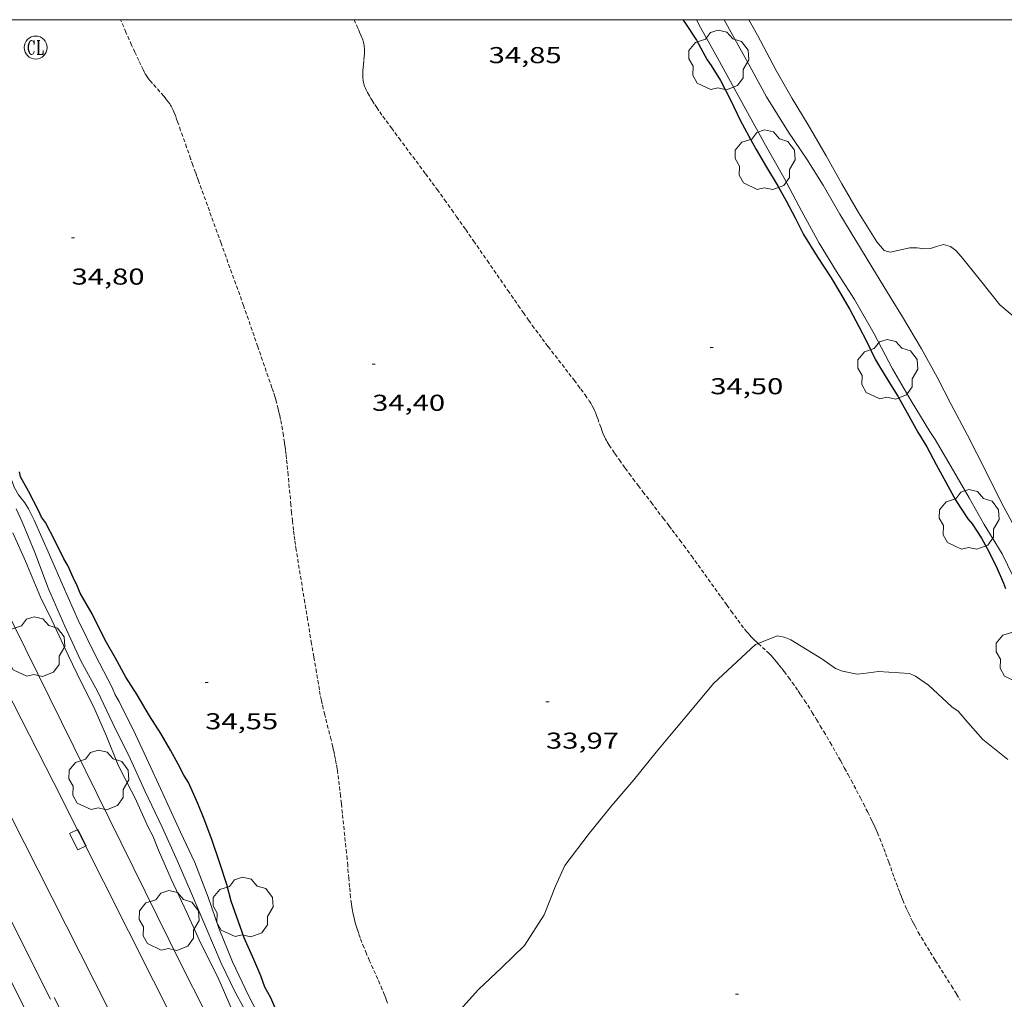
# Model space of a CAD drawing. Units: inches. Extents: x 451000 to 452044, y 4598495 to 4599002.
# Drawn here: x 451348 to 451412, y 4598936 to 4599000 of the extents above; entities that cross this region are included whole.
import ezdxf
from ezdxf.enums import TextEntityAlignment as Align

# ---------------------------------------------------------------- set-up
doc = ezdxf.new("R2010")
doc.units = ezdxf.units.IN
doc.header["$MEASUREMENT"] = 0
doc.linetypes.add('TRAZOS2', pattern=[0.375, 0.25, -0.125])
for name, color, linetype, lineweight in [('ALTRES CARRETERES ASFALTADES', 7, 'Continuous', 0), ('ARBRE', 7, 'Continuous', 0), ('CORBA DE NIVELL', 7, 'Continuous', 0), ('CORBA MESTRA', 7, 'Continuous', 0), ('COTA ALTIMETRICA', 7, 'Continuous', 0), ('EIX DE CARRETERA', 7, 'Continuous', 0), ('EMBORNAL', 7, 'Continuous', 0), ('MARC FULL', 7, 'Continuous', 0), ('RAMBLA INUNDABLE', 7, 'Continuous', 0), ('REGISTRE CLAVEGUERAM', 7, 'Continuous', 0), ('TANCA DE PROTECCIO DE VIAL', 7, 'Continuous', 0), ('VORERA', 7, 'Continuous', 0)]:
    doc.layers.add(name, color=color, linetype=linetype, lineweight=lineweight)
doc.styles.add('Style-Arial', font='ARIAL.TTF')

# ---------------------------------------------------------------- blocks, each defined once
blk = doc.blocks.new('ARBRE')
at = {"color": 0, "linetype": 'ByBlock', "lineweight": -2, "flags": 128}
blk.add_lwpolyline([(-0.507, -1.872), (-1.415, -1.448), (-1.697, -0.94), (-1.675, -0.342), (-1.951, 0.138), (-1.943, 0.686), (-1.511, 1.208), (-0.871, 1.406), (-0.543, 1.846), (-0.027, 2.012), (0.541, 1.882), (0.933, 1.428), (1.495, 1.262), (1.921, 0.694), (1.969, 0.068), (1.593, -0.562), (1.593, -1.098), (1.229, -1.618), (0.505, -1.886), (-0.049, -1.762), (-0.507, -1.872)], dxfattribs=at)
blk = doc.blocks.new('RCLAVC')
at = {"color": 0, "linetype": 'ByBlock', "lineweight": -2, "flags": 128}
for points in [[(-0.158, 0.43), (-0.122, 0.26), (-0.122, 0.6), (-0.158, 0.43), (-0.228, 0.544), (-0.332, 0.6), (-0.402, 0.6), (-0.508, 0.544), (-0.578, 0.43), (-0.612, 0.316), (-0.648, 0.146), (-0.648, -0.146), (-0.612, -0.316), (-0.578, -0.43), (-0.508, -0.544), (-0.402, -0.6), (-0.332, -0.6), (-0.228, -0.544), (-0.158, -0.43), (-0.122, -0.316)], [(-0.402, 0.6), (-0.472, 0.544), (-0.542, 0.43), (-0.578, 0.316), (-0.612, 0.146), (-0.612, -0.146), (-0.578, -0.316), (-0.542, -0.43), (-0.472, -0.544), (-0.402, -0.6)], [(0.122, 0.6), (0.368, 0.6)], [(0.226, 0.6), (0.226, -0.6)], [(0.262, 0.6), (0.262, -0.6)], [(0.122, -0.6), (0.648, -0.6), (0.648, -0.26), (0.612, -0.6)]]:
    blk.add_lwpolyline(points, dxfattribs=at)
at = {"color": 0, "linetype": 'ByBlock', "lineweight": -2}
blk.add_circle((-0.001, -0.001), 1, dxfattribs=at)
blk = doc.blocks.new('COTA')
at = {"color": 0, "linetype": 'ByBlock', "lineweight": -2}
blk.add_line((0, 0), (0.2, 0), dxfattribs=at)
blk = doc.blocks.new('EMBORN')
at = {"color": 0, "linetype": 'ByBlock', "lineweight": -2, "flags": 128}
blk.add_lwpolyline([(0, 0), (1.2, 0), (1.2, 0.6), (0, 0.6)], close=True, dxfattribs=at)

msp = doc.modelspace()

# ---------------------------------------------------------------- linework, layer by layer
at = {"layer": 'ALTRES CARRETERES ASFALTADES', "color": 1, "linetype": 'Continuous', "lineweight": 20, "elevation": 38.238}
msp.add_lwpolyline([(451350.147, 4598936.039), (451344.84, 4598946.554), (451337.667, 4598960.765), (451335.746, 4598964.574), (451330.843, 4598974.301)], dxfattribs=at)
at = {"layer": 'CORBA DE NIVELL', "color": 30, "linetype": 'Continuous', "lineweight": 0, "flags": 128}
for points, elevation in [([(451334.268, 4599000), (451334.659, 4598999.098), (451335.563, 4598997.015), (451336.355, 4598994.964), (451337.065, 4598992.793), (451337.762, 4598990.871), (451338.767, 4598988.692), (451339.776, 4598986.544), (451340.574, 4598984.641), (451341.284, 4598982.815), (451342.422, 4598980.649), (451343.362, 4598978.364), (451344.224, 4598976.451), (451345.413, 4598974.525), (451345.947, 4598973.66), (451346.367, 4598972.796), (451347.28, 4598970.662), (451347.625, 4598969.858), (451347.768, 4598969.476), (451348.059, 4598968.975), (451348.471, 4598968.446)], 36), ([(451394.14, 4599000), (451394.599, 4598999.174), (451395.944, 4598996.733), (451396.907, 4598994.954), (451398.354, 4598992.646), (451399.552, 4598990.899), (451400.607, 4598989.188), (451401.703, 4598987.308), (451402.74, 4598985.584), (451403.795, 4598983.874), (451405.061, 4598981.805), (451405.793, 4598980.6), (451407.042, 4598978.518), (451408.06, 4598976.665), (451408.972, 4598974.876), (451410.051, 4598972.867), (451411.281, 4598970.425), (451412.277, 4598968.411), (451413.475, 4598966.204)], 37), ([(451395.753, 4599000), (451396.323, 4598998.995), (451397.539, 4598996.687), (451398.594, 4598994.862), (451399.631, 4598993.138), (451400.806, 4598991.115), (451401.843, 4598989.276), (451402.925, 4598987.414), (451404.114, 4598985.487), (451404.6, 4598984.923), (451405, 4598984.824), (451406.276, 4598985.098), (451406.755, 4598985.112), (451407.187, 4598985.035), (451407.633, 4598985.053), (451408.015, 4598985.196), (451408.475, 4598985.312), (451408.935, 4598985.197), (451409.276, 4598984.935), (451409.63, 4598984.54), (451410.888, 4598982.982), (451412.154, 4598981.373), (451413.24, 4598980.463)], 38), ([(451354.157, 4598956.403), (451353.062, 4598958.531), (451351.953, 4598960.793), (451350.968, 4598963.004), (451350.076, 4598965.053), (451349.083, 4598967.315), (451348.696, 4598968.066), (451348.471, 4598968.446)], 36), ([(451362.003, 4598935.34), (451361.06, 4598937.495), (451359.955, 4598939.674), (451359.045, 4598941.709), (451358.023, 4598943.892), (451357.191, 4598945.783), (451356.814, 4598946.714), (451356.542, 4598947.234), (451355.641, 4598949.218), (451355.42, 4598949.63), (451354.559, 4598951.327), (451353.792, 4598953.209), (451352.978, 4598955.113), (451352.168, 4598956.704), (451351.289, 4598958.502), (451350.217, 4598960.792), (451349.494, 4598962.303), (451348.497, 4598964.648), (451347.673, 4598966.489)], 38), ([(451396.372, 4598959.272), (451397.61, 4598959.774), (451398.056, 4598959.678), (451398.507, 4598959.499), (451400.533, 4598958.259), (451401.43, 4598957.638), (451401.881, 4598957.459), (451402.838, 4598957.258), (451403.257, 4598957.314), (451404.227, 4598957.439), (451406.247, 4598957.316), (451406.647, 4598957.128), (451407.485, 4598956.549), (451409.009, 4598955.134), (451409.428, 4598954.844), (451410.063, 4598954.113), (451411.039, 4598953.006), (451412.678, 4598951.705)], 34), ([(451364.294, 4598933.936), (451363.084, 4598936.296), (451362.03, 4598938.484), (451361.143, 4598940.681), (451360.445, 4598942.701), (451359.568, 4598944.963), (451358.634, 4598946.951), (451357.691, 4598948.991), (451356.702, 4598951.169), (451355.694, 4598953.334), (451354.636, 4598955.49), (451354.369, 4598955.926), (451354.157, 4598956.403)], 36)]:
    msp.add_lwpolyline(points, dxfattribs=dict(at, elevation=elevation))
at = {"layer": 'CORBA DE NIVELL', "color": 30, "linetype": 'Continuous', "lineweight": 0}
for points, elevation in [([(451413.358, 4598962.976), (451412.317, 4598965.128), (451411.142, 4598967.036), (451410.142, 4598968.788), (451408.967, 4598970.811), (451407.94, 4598972.599), (451407.585, 4598973.11), (451406.373, 4598975.105), (451405.143, 4598977.202), (451403.94, 4598979.491), (451402.664, 4598981.726), (451401.481, 4598983.569), (451400.362, 4598985.404), (451399.21, 4598987.473), (451398.049, 4598989.707), (451396.851, 4598991.799), (451395.791, 4598993.707), (451394.699, 4598995.735), (451393.598, 4598997.698), (451392.602, 4598999.482), (451392.335, 4599000)], 36), ([(451347.886, 4598968.062), (451348.291, 4598967.209), (451349.109, 4598965.221), (451350.019, 4598962.839), (451351.086, 4598960.401), (451352.112, 4598958.134), (451353.24, 4598956.117), (451354.211, 4598954.041), (451355.333, 4598951.76), (451356.299, 4598949.651), (451357.427, 4598947.287), (451358.425, 4598945.057), (451359.34, 4598942.939), (451360.278, 4598940.751), (451361.289, 4598938.388), (451362.205, 4598936.501), (451363.195, 4598934.67)], 37), ([(451373.942, 4598931.846), (451375.236, 4598933.381), (451376.895, 4598935.347), (451378.104, 4598936.687), (451379.62, 4598938.114), (451381.105, 4598939.546), (451382.391, 4598941.548), (451383.135, 4598943.43), (451383.736, 4598944.774), (451385.33, 4598946.864), (451386.805, 4598948.692), (451388.244, 4598950.377), (451389.714, 4598952.172), (451390.569, 4598953.217), (451392.067, 4598954.976), (451393.454, 4598956.651), (451395.288, 4598958.346), (451396.198, 4598959.202), (451396.372, 4598959.272)], 34)]:
    msp.add_lwpolyline(points, dxfattribs=dict(at, elevation=elevation))
at = {"layer": 'CORBA MESTRA', "color": 30, "linetype": 'Continuous', "lineweight": 30, "elevation": 35, "flags": 128}
for points in [[(451391.455, 4599000), (451391.584, 4598999.809), (451392.335, 4598998.667), (451393.043, 4598997.385), (451393.306, 4598997.006), (451393.897, 4598996.021), (451394.577, 4598994.718), (451395.189, 4598993.449), (451395.76, 4598992.406), (451396.231, 4598991.523), (451396.908, 4598990.367), (451397.68, 4598989.112), (451398.206, 4598988.184), (451398.777, 4598987.056), (451399.331, 4598985.978), (451400.212, 4598984.549), (451401.145, 4598983.138), (451401.674, 4598982.234), (451402.35, 4598981.078), (451402.935, 4598979.959), (451403.434, 4598979.011), (451404.029, 4598977.794), (451404.295, 4598977.354)], [(451404.295, 4598977.354), (451404.91, 4598976.365), (451405.494, 4598975.417), (451406.096, 4598974.333), (451406.807, 4598973.075), (451407.377, 4598972.116), (451408.006, 4598970.967), (451408.632, 4598969.794), (451409.281, 4598968.618), (451410.074, 4598967.421), (451410.343, 4598967.09), (451410.965, 4598966.149), (451411.427, 4598965.279), (451411.987, 4598964.164), (451412.401, 4598963.216), (451412.521, 4598962.858)], [(451364.933, 4598935.215), (451364.533, 4598936.144), (451364.132, 4598936.838), (451363.872, 4598937.579), (451363.425, 4598938.648), (451362.792, 4598940.046), (451362.411, 4598941.106), (451361.937, 4598942.447), (451361.659, 4598943.525), (451361.195, 4598944.932), (451360.684, 4598946.479), (451360.173, 4598947.792), (451359.754, 4598948.824), (451359.149, 4598950.184), (451358.851, 4598950.663), (451358.487, 4598951.385), (451357.984, 4598952.295), (451357.341, 4598953.393), (451356.604, 4598954.538), (451355.802, 4598955.927), (451355.066, 4598957.072), (451354.376, 4598958.311), (451353.789, 4598959.334), (451353.295, 4598960.309), (451352.857, 4598961.21), (451352.084, 4598962.561), (451351.86, 4598963.096), (451351.702, 4598963.387), (451351.274, 4598964.353), (451351.003, 4598964.794), (451350.435, 4598965.948), (451349.811, 4598967.177), (451349.559, 4598967.515), (451349.382, 4598967.909), (451348.702, 4598969.213), (451348.171, 4598970.161), (451348.116, 4598970.471)]]:
    msp.add_lwpolyline(points, dxfattribs=at)
at = {"layer": 'EIX DE CARRETERA', "color": 1, "linetype": 'Continuous', "lineweight": 0}
msp.add_polyline3d([(451363.546, 4598916.322, 37.858), (451363.377, 4598916.658, 37.864), (451359.746, 4598923.847, 37.986), (451356.114, 4598931.036, 38.105), (451352.982, 4598937.235, 38.203), (451347.501, 4598948.082, 38.368), (451343.388, 4598956.217, 38.491), (451340.301, 4598962.317, 38.585), (451337.984, 4598966.892, 38.658), (451336.246, 4598970.322, 38.714), (451333.963, 4598974.826, 38.79)], dxfattribs=at)
at = {"layer": 'MARC FULL', "color": 0, "linetype": 'Continuous'}
msp.add_lwpolyline([(452000, 4599000), (451000, 4599000)], dxfattribs=at)
at = {"layer": 'RAMBLA INUNDABLE', "color": 5, "linetype": 'TRAZOS2', "lineweight": 0}
for points in [[(451362.754, 4598981.33, 34.63), (451361.281, 4598985.407, 34.586), (451359.807, 4598989.484, 34.541), (451359.708, 4598989.759, 34.54), (451359.616, 4598990.016, 34.541), (451359.444, 4598990.5, 34.55), (451359.294, 4598990.923, 34.563), (451359.034, 4598991.664, 34.594), (451358.642, 4598992.775, 34.645), (451358.444, 4598993.33, 34.665), (451358.344, 4598993.608, 34.673), (451358.244, 4598993.885, 34.679), (451358.204, 4598993.987, 34.681), (451358.162, 4598994.084, 34.682), (451358.117, 4598994.176, 34.684), (451358.071, 4598994.264, 34.685), (451358.024, 4598994.347, 34.687), (451357.975, 4598994.426, 34.688), (451357.926, 4598994.502, 34.689), (451357.827, 4598994.646, 34.692), (451357.727, 4598994.778, 34.694), (451357.63, 4598994.9, 34.696), (451357.537, 4598995.012, 34.698), (451356.802, 4598995.841, 34.71), (451356.713, 4598995.947, 34.712), (451356.638, 4598996.04, 34.713), (451356.573, 4598996.123, 34.714), (451356.465, 4598996.271, 34.715), (451356.388, 4598996.384, 34.716), (451356.334, 4598996.47, 34.717), (451356.257, 4598996.603, 34.718), (451356.186, 4598996.739, 34.719), (451356.039, 4598997.044, 34.721), (451355.904, 4598997.331, 34.722), (451355.655, 4598997.872, 34.722), (451355.44, 4598998.347, 34.721), (451355.071, 4598999.181, 34.719), (451354.71, 4599000, 34.716)], [(451369.968, 4599000, 34.765), (451370.196, 4598999.5, 34.685), (451370.276, 4598999.322, 34.659), (451370.335, 4598999.189, 34.643), (451370.421, 4598998.988, 34.623), (451370.464, 4598998.887, 34.615), (451370.506, 4598998.786, 34.61), (451370.542, 4598998.69, 34.606), (451370.571, 4598998.595, 34.602), (451370.594, 4598998.502, 34.598), (451370.612, 4598998.41, 34.595), (451370.626, 4598998.321, 34.591), (451370.635, 4598998.233, 34.588), (451370.642, 4598998.148, 34.585), (451370.645, 4598998.064, 34.582), (451370.646, 4598997.901, 34.576), (451370.641, 4598997.746, 34.57)], [(451370.641, 4598997.746, 34.57), (451370.631, 4598997.6, 34.565), (451370.606, 4598997.324, 34.556), (451370.581, 4598997.082, 34.548), (451370.561, 4598996.87, 34.541), (451370.547, 4598996.686, 34.536), (451370.539, 4598996.526, 34.532), (451370.538, 4598996.388, 34.528), (451370.54, 4598996.268, 34.525), (451370.547, 4598996.163, 34.523), (451370.556, 4598996.073, 34.521), (451370.567, 4598995.995, 34.519), (451370.578, 4598995.927, 34.518), (451370.604, 4598995.81, 34.516), (451370.629, 4598995.723, 34.515), (451370.651, 4598995.659, 34.514), (451370.688, 4598995.564, 34.512), (451370.732, 4598995.471, 34.511), (451370.855, 4598995.238, 34.508), (451370.968, 4598995.037, 34.506), (451371.069, 4598994.864, 34.505), (451371.16, 4598994.714, 34.503), (451371.324, 4598994.454, 34.501), (451371.451, 4598994.261, 34.499), (451371.646, 4598993.976, 34.496), (451371.848, 4598993.695, 34.492), (451372.411, 4598992.929, 34.48), (451372.906, 4598992.262, 34.468), (451374.643, 4598989.932, 34.424), (451375.075, 4598989.348, 34.413), (451375.397, 4598988.909, 34.405), (451375.877, 4598988.248, 34.393), (451376.352, 4598987.584, 34.383), (451376.669, 4598987.136, 34.378), (451377.261, 4598986.294, 34.373), (451377.777, 4598985.556, 34.373), (451378.676, 4598984.261, 34.379), (451380.022, 4598982.318, 34.393), (451380.696, 4598981.347, 34.396), (451381.035, 4598980.863, 34.395), (451381.374, 4598980.379, 34.393), (451381.613, 4598980.044, 34.389), (451381.839, 4598979.732, 34.382), (451382.055, 4598979.441, 34.374), (451382.258, 4598979.17, 34.365), (451382.643, 4598978.665, 34.344), (451384.006, 4598976.905, 34.261), (451384.344, 4598976.463, 34.243), (451384.595, 4598976.13, 34.232), (451384.781, 4598975.878, 34.225), (451385.057, 4598975.499, 34.218), (451385.329, 4598975.116, 34.215), (451385.384, 4598975.034, 34.215), (451385.436, 4598974.953, 34.215), (451385.483, 4598974.873, 34.216), (451385.526, 4598974.794, 34.217), (451385.606, 4598974.639, 34.22), (451385.675, 4598974.491, 34.223), (451385.736, 4598974.35, 34.226), (451385.79, 4598974.216, 34.23), (451385.885, 4598973.961, 34.237), (451386.044, 4598973.51, 34.252), (451386.104, 4598973.341, 34.257), (451386.158, 4598973.194, 34.262), (451386.207, 4598973.066, 34.266), (451386.251, 4598972.956, 34.269), (451386.334, 4598972.765, 34.274), (451386.401, 4598972.624, 34.278), (451386.454, 4598972.52, 34.28), (451386.496, 4598972.444, 34.281), (451386.563, 4598972.331, 34.283), (451386.634, 4598972.22, 34.284), (451387.012, 4598971.666, 34.287), (451387.3, 4598971.253, 34.288), (451387.518, 4598970.945, 34.287), (451387.683, 4598970.716, 34.285), (451387.934, 4598970.374, 34.281), (451388.189, 4598970.034, 34.274), (451388.534, 4598969.58, 34.26), (451388.837, 4598969.183, 34.243), (451389.368, 4598968.489, 34.208), (451390.165, 4598967.449, 34.154), (451390.562, 4598966.929, 34.132), (451390.76, 4598966.668, 34.123), (451390.958, 4598966.407, 34.116), (451391.246, 4598966.024, 34.108), (451391.514, 4598965.664, 34.101), (451392.012, 4598964.986, 34.091), (451392.444, 4598964.39, 34.084), (451393.95, 4598962.296, 34.062), (451394.328, 4598961.773, 34.055), (451394.613, 4598961.383, 34.05), (451395.043, 4598960.799, 34.039), (451395.477, 4598960.219, 34.027), (451395.592, 4598960.073, 34.023), (451395.705, 4598959.94, 34.019), (451395.815, 4598959.819, 34.016), (451395.921, 4598959.708, 34.012), (451396.022, 4598959.605, 34.008), (451396.216, 4598959.417, 34.001), (451396.372, 4598959.272, 33.995)], [(451366.75, 4598961.948, 34.254), (451366.189, 4598965.396, 34.323), (451366.138, 4598965.726, 34.33), (451366.092, 4598966.047, 34.337), (451366.05, 4598966.359, 34.345), (451366.013, 4598966.661, 34.353), (451365.946, 4598967.248, 34.369), (451365.89, 4598967.8, 34.385), (451365.841, 4598968.318, 34.401), (451365.666, 4598970.264, 34.465), (451365.594, 4598970.992, 34.489), (451365.559, 4598971.309, 34.499), (451365.525, 4598971.607, 34.508), (451365.491, 4598971.885, 34.517), (451365.457, 4598972.145, 34.525), (451365.424, 4598972.389, 34.532), (451365.356, 4598972.845, 34.545), (451365.29, 4598973.242, 34.555), (451365.227, 4598973.588, 34.563), (451365.167, 4598973.89, 34.57), (451365.111, 4598974.153, 34.576), (451365.059, 4598974.382, 34.58), (451365.011, 4598974.583, 34.584), (451364.921, 4598974.932, 34.589), (451364.849, 4598975.193, 34.593), (451364.792, 4598975.387, 34.595), (451364.702, 4598975.678, 34.598), (451364.605, 4598975.968, 34.6), (451363.68, 4598978.649, 34.615), (451362.754, 4598981.33, 34.63)], [(451372.16, 4598935.788, 34.151), (451372.064, 4598936.055, 34.158), (451371.962, 4598936.319, 34.165), (451371.811, 4598936.688, 34.174), (451371.663, 4598937.032, 34.182), (451371.522, 4598937.354, 34.189), (451370.984, 4598938.558, 34.212), (451370.787, 4598939.01, 34.219), (451370.621, 4598939.407, 34.225), (451370.482, 4598939.756, 34.229), (451370.366, 4598940.063, 34.233), (451370.271, 4598940.333, 34.236), (451370.192, 4598940.571, 34.239), (451370.126, 4598940.779, 34.241), (451370.072, 4598940.963, 34.243), (451370.028, 4598941.124, 34.245), (451369.991, 4598941.266, 34.246), (451369.932, 4598941.515, 34.248), (451369.892, 4598941.703, 34.25), (451369.865, 4598941.844, 34.251), (451369.828, 4598942.058, 34.252), (451369.797, 4598942.273, 34.254), (451369.746, 4598942.688, 34.257), (451369.707, 4598943.052, 34.259), (451369.676, 4598943.371, 34.261), (451369.626, 4598943.929, 34.264), (451369.554, 4598944.766, 34.266), (451369.516, 4598945.184, 34.266), (451369.474, 4598945.602, 34.264), (451369.208, 4598948.18, 34.245), (451369.139, 4598948.825, 34.239), (451369.086, 4598949.308, 34.235), (451369.002, 4598950.032, 34.229), (451368.912, 4598950.756, 34.224), (451368.888, 4598950.93, 34.223), (451368.863, 4598951.099, 34.222), (451368.809, 4598951.424, 34.219), (451368.752, 4598951.728, 34.217), (451368.694, 4598952.012, 34.215), (451368.636, 4598952.277, 34.214), (451368.579, 4598952.526, 34.212), (451368.467, 4598952.991, 34.209), (451368.055, 4598954.615, 34.2), (451367.956, 4598955.022, 34.199), (451367.886, 4598955.328, 34.197), (451367.836, 4598955.558, 34.197), (451367.766, 4598955.904, 34.196), (451367.702, 4598956.251, 34.195), (451367.507, 4598957.393, 34.196), (451367.338, 4598958.393, 34.203), (451367.191, 4598959.268, 34.212), (451366.938, 4598960.799, 34.234), (451366.749, 4598961.948, 34.254)], [(451396.372, 4598959.272, 33.995), (451396.913, 4598958.772, 33.976)], [(451396.913, 4598958.772, 33.976), (451397.083, 4598958.607, 33.971), (451397.208, 4598958.481, 33.967), (451397.3, 4598958.385, 33.965), (451397.434, 4598958.236, 33.961), (451397.562, 4598958.083, 33.958), (451397.741, 4598957.857, 33.954), (451397.907, 4598957.645, 33.951), (451398.061, 4598957.444, 33.948), (451398.345, 4598957.065, 33.942), (451398.589, 4598956.73, 33.937), (451398.799, 4598956.434, 33.933), (451398.979, 4598956.174, 33.93), (451399.136, 4598955.944, 33.927), (451399.405, 4598955.54, 33.922), (451399.604, 4598955.234, 33.918), (451399.897, 4598954.771, 33.913), (451400.184, 4598954.303, 33.908), (451400.428, 4598953.898, 33.904), (451400.654, 4598953.517, 33.9), (451401.073, 4598952.802, 33.894), (451401.434, 4598952.173, 33.889), (451401.745, 4598951.621, 33.884), (451402.013, 4598951.137, 33.88), (451402.245, 4598950.711, 33.877), (451402.446, 4598950.338, 33.874), (451402.794, 4598949.682, 33.868), (451403.05, 4598949.189, 33.864), (451403.24, 4598948.817, 33.86), (451403.522, 4598948.257, 33.855), (451403.799, 4598947.695, 33.849), (451403.896, 4598947.492, 33.847), (451403.988, 4598947.294, 33.845), (451404.074, 4598947.101, 33.842), (451404.156, 4598946.913, 33.84), (451404.309, 4598946.547, 33.836), (451404.447, 4598946.201, 33.831), (451404.573, 4598945.876, 33.827), (451404.688, 4598945.569, 33.823), (451404.898, 4598944.992, 33.815), (451405.261, 4598943.98, 33.799), (451405.399, 4598943.601, 33.794), (451405.522, 4598943.271, 33.788), (451405.633, 4598942.983, 33.784), (451405.731, 4598942.733, 33.78), (451405.819, 4598942.514, 33.776), (451405.979, 4598942.134, 33.769), (451406.103, 4598941.852, 33.765), (451406.2, 4598941.641, 33.761), (451406.35, 4598941.328, 33.755), (451406.428, 4598941.172, 33.753), (451406.508, 4598941.018, 33.75), (451406.615, 4598940.816, 33.746), (451406.828, 4598940.428, 33.739), (451407.034, 4598940.067, 33.731), (451407.232, 4598939.731, 33.723), (451407.42, 4598939.418, 33.716), (451407.599, 4598939.126, 33.709), (451407.939, 4598938.581, 33.695), (451408.542, 4598937.632, 33.67), (451408.993, 4598936.919, 33.652), (451409.325, 4598936.381, 33.638), (451409.57, 4598935.976, 33.628)]]:
    msp.add_polyline3d(points, dxfattribs=at)
at = {"layer": 'TANCA DE PROTECCIO DE VIAL', "color": 7, "linetype": 'Continuous', "lineweight": 20}
msp.add_polyline3d([(451353.365, 4598930.219, 38.161), (451350.37, 4598936.152, 38.238)], dxfattribs=at)
at = {"layer": 'VORERA', "color": 1, "linetype": 'Continuous', "lineweight": 0}
for points in [[(451361.453, 4598909.75, 38.017), (451361.015, 4598910.615, 38.032), (451345.197, 4598941.851, 38.427), (451328.088, 4598975.593, 39.044), (451323.628, 4598984.241, 39.163)], [(451368.187, 4598919.549, 38.137), (451358.663, 4598938.356, 38.436), (451346.157, 4598963.637, 38.861), (451339.22, 4598977.43, 39.025)], [(451366.651, 4598917.856, 38.048), (451364.986, 4598921.124, 38.091), (451350.361, 4598950.176, 38.541), (451338.628, 4598973.117, 38.949)]]:
    msp.add_polyline3d(points, dxfattribs=at)

# ---------------------------------------------------------------- block references
at = {"layer": 'ARBRE', "color": 3, "linetype": 'Continuous', "lineweight": 0, "xscale": 1.000001550400009, "yscale": 1.000001550399986, "zscale": 1.0000015504, "rotation": 359.9995652666707}
for p in [(451393.79, 4598997.313, 36.091), (451396.819, 4598990.789, 35.844), (451404.827, 4598977.116, 36.081), (451410.151, 4598967.306, 36.249), (451349.107, 4598959.007, 38.786), (451413.865, 4598958.596, 35.656), (451353.294, 4598950.303, 38.697), (451362.712, 4598942.002, 35.919), (451357.886, 4598941.12, 38.608)]:
    msp.add_blockref('ARBRE', p, dxfattribs=at)
at = {"layer": 'COTA ALTIMETRICA', "color": 7, "linetype": 'Continuous', "lineweight": 0, "xscale": 1.000001550400009, "yscale": 1.000001550399986, "zscale": 1.0000015504, "rotation": 359.9995652666707}
for p in [(451351.514, 4598985.752, 34.796), (451393.238, 4598978.594, 34.495), (451371.146, 4598977.513, 34.404), (451360.243, 4598956.719, 34.545), (451382.506, 4598955.452, 33.973), (451394.888, 4598936.385, 33.732)]:
    msp.add_blockref('COTA', p, dxfattribs=at)
at = {"layer": 'EMBORNAL', "color": 7, "linetype": 'Continuous', "lineweight": 0, "xscale": 1.000001550400005, "yscale": 1.000001550399986, "zscale": 1.0000015504, "rotation": 117.2791150068796}
msp.add_blockref('EMBORN', (451352.465, 4598946.067, 38.485), dxfattribs=at)
at = {"layer": 'REGISTRE CLAVEGUERAM', "color": 7, "linetype": 'Continuous', "lineweight": 0, "xscale": 0.7500011627999923, "yscale": 0.7500011628000038, "zscale": 0.7500011628000001, "rotation": 359.9995652666702}
msp.add_blockref('RCLAVC', (451349.171, 4598998.183, 36.557), dxfattribs=at)

# ---------------------------------------------------------------- texts
at = {"layer": 'COTA ALTIMETRICA', "color": 7, "linetype": 'Continuous', "lineweight": 0, "style": 'Style-Arial', "width": 1.333331}
for s, p in [('34,85', (451378.762, 4598998.213, 34.846)), ('34,80', (451351.514, 4598983.752, 34.796)), ('34,50', (451393.238, 4598976.594, 34.495)), ('34,40', (451371.146, 4598975.513, 34.404)), ('34,55', (451360.243, 4598954.719, 34.545)), ('33,97', (451382.506, 4598953.452, 33.973))]:
    msp.add_text(s, height=1.05, rotation=359.99957, dxfattribs=at).set_placement(p, align=Align.TOP_LEFT)

doc.saveas('drawing.dxf')
